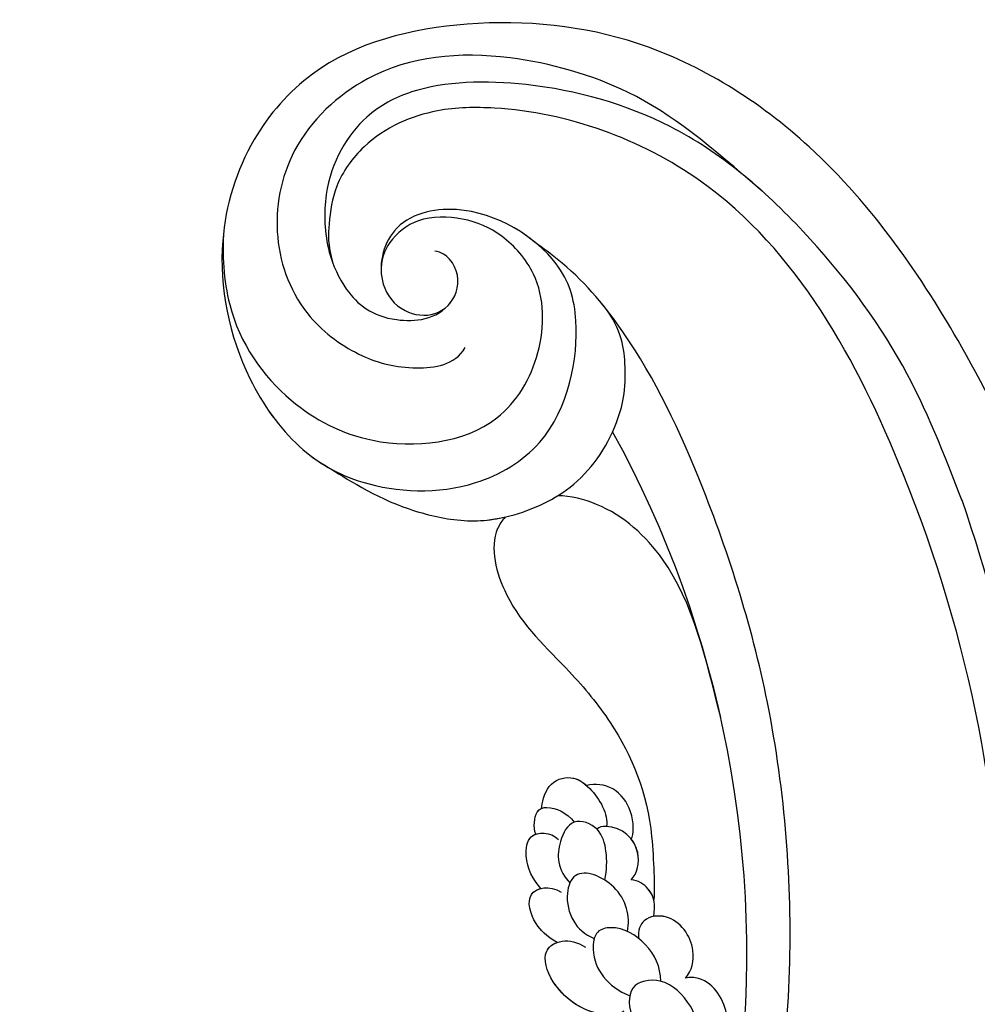
# Model space of a CAD drawing. Units: millimetres. Extents: x 41260 to 42520, y 431 to 1322.
# Drawn here: x 42402 to 42411, y 922 to 932 of the extents above; entities that cross this region are included whole.
import ezdxf
from ezdxf.xclip import XClip

# ---------------------------------------------------------------- set-up
doc = ezdxf.new("R2010")
doc.units = ezdxf.units.MM
doc.header["$XCLIPFRAME"] = 2
doc.layers.add('H-06.木作(細線)', color=8, linetype='Continuous')
doc.layers.add('H-08.木作(細線)', color=8, linetype='Continuous')

# ---------------------------------------------------------------- blocks, each defined once
blk = doc.blocks.new('SE-21101-d')
at = {"layer": 'H-08.木作(細線)'}
for radius, start, end in [(75.277, 160.95068, 199.26664), (59.297, 172.90282, 208.8173), (59.297, 172.90282, 208.8173)]:
    blk.add_arc((-50.468, -50.886), radius, start, end, dxfattribs=at)
for points, knots in [([(-122.365, -36.15), (-123.186, -40.397), (-124.644, -54.735), (-120.76, -74.235), (-110.501, -93.133), (-98.953, -97.287), (-92.429, -97.188), (-89.168, -95.778), (-87.196, -93.082), (-86.898, -90.918), (-86.83, -89.712), (-87.12, -88.688)], [54623.137824, 54623.137824, 54623.137824, 54623.137824, 59881.281121, 72077.858951, 80233.813997, 85229.48542, 86518.850906, 88318.730136, 89327.420739, 90167.23878, 90880.939213, 90880.939213, 90880.939213, 90880.939213]), ([(-111.033, -42.541), (-111.791, -44.869), (-112.437, -51.972), (-111.552, -64.208), (-107.588, -76.507), (-103.79, -84.303), (-100.332, -88.299), (-98.358, -89.68), (-97.663, -90.222)], [0, 0, 0, 0, 3327.64567, 9355.762375, 14681.263516, 18888.26239, 21056.244392, 21598.189589, 21598.189589, 21598.189589, 21598.189589]), ([(-108.09, -44.495), (-108.782, -45.232), (-109.061, -47.311), (-107.916, -49.512), (-106.637, -49.66), (-106.4, -49.581)], [0, 0, 0, 0, 1283.400052, 2344.690918, 2608.242315, 2608.242315, 2608.242315, 2608.242315]), ([(-108.09, -44.495), (-108.782, -45.232), (-109.061, -47.311), (-107.916, -49.512), (-106.637, -49.66), (-106.4, -49.581)], [0, 0, 0, 0, 1283.400052, 2344.690918, 2608.242315, 2608.242315, 2608.242315, 2608.242315]), ([(-107.198, -45.427), (-107.338, -46.206), (-107.099, -47.855), (-105.268, -49.719), (-103.148, -49.298), (-103.437, -46.906), (-104.569, -45.531), (-105.508, -45.077), (-105.868, -45.033)], [0, 0, 0, 0, 1158.644544, 1983.001099, 2642.278241, 3339.112623, 4368.819886, 4719.498862, 4719.498862, 4719.498862, 4719.498862]), ([(-103.033, -47.779), (-102.707, -47.577), (-101.099, -47.501), (-99.128, -48.959), (-98.34, -51.486), (-100.083, -51.861), (-100.942, -51.277)], [0, 0, 0, 0, 550.213807, 1787.881115, 2588.851747, 3657.780506, 3657.780506, 3657.780506, 3657.780506]), ([(-101.697, -47.641), (-100.654, -47.83), (-99.123, -48.973), (-98.509, -50.944), (-99.122, -51.448), (-99.383, -51.54)], [567.14627, 567.14627, 567.14627, 567.14627, 1787.881115, 2588.851747, 2990.727174, 2990.727174, 2990.727174, 2990.727174]), ([(-101.697, -47.641), (-100.654, -47.83), (-99.123, -48.973), (-98.509, -50.944), (-99.122, -51.448), (-99.383, -51.54)], [567.14627, 567.14627, 567.14627, 567.14627, 1787.881115, 2588.851747, 2990.727174, 2990.727174, 2990.727174, 2990.727174]), ([(-105.055, -49.416), (-105.049, -50.209), (-104.422, -51.502), (-102.794, -52.519), (-101.421, -52.191), (-101.28, -50.827), (-101.753, -49.644), (-102.735, -48.866), (-103.36, -48.624)], [0, 0, 0, 0, 889.471653, 1734.088883, 2046.152535, 2449.878923, 3174.724406, 3851.924118, 3851.924118, 3851.924118, 3851.924118]), ([(-106.4, -49.581), (-106.756, -49.984), (-107.086, -51.343), (-105.856, -53.136), (-104.086, -52.955), (-103.796, -52.199), (-103.845, -51.758)], [0, 0, 0, 0, 667.795411, 1635.241123, 2117.650276, 2485.562288, 2485.562288, 2485.562288, 2485.562288]), ([(-106.4, -49.581), (-106.756, -49.984), (-107.086, -51.343), (-105.99, -52.941), (-104.879, -53.003), (-104.666, -52.965)], [0, 0, 0, 0, 667.795411, 1635.241123, 1886.949101, 1886.949101, 1886.949101, 1886.949101]), ([(-99.383, -51.54), (-98.791, -51.875), (-98.023, -52.656), (-97.552, -54.446), (-98.964, -54.679), (-99.604, -54.283)], [0, 0, 0, 0, 545.406302, 1324.14962, 2132.18038, 2132.18038, 2132.18038, 2132.18038]), ([(-99.383, -51.54), (-98.791, -51.875), (-98.023, -52.656), (-97.658, -54.045), (-98.273, -54.439), (-98.496, -54.493)], [0, 0, 0, 0, 545.406302, 1324.14962, 1653.898244, 1653.898244, 1653.898244, 1653.898244]), ([(-99.383, -51.54), (-98.791, -51.875), (-98.023, -52.656), (-97.658, -54.045), (-98.273, -54.439), (-98.496, -54.493)], [0, 0, 0, 0, 545.406302, 1324.14962, 1653.898244, 1653.898244, 1653.898244, 1653.898244]), ([(-103.23, -52.145), (-103.396, -52.954), (-102.998, -54.69), (-100.41, -55.75), (-99.799, -54.148), (-100.138, -52.665), (-100.872, -51.986), (-101.417, -51.75)], [0, 0, 0, 0, 1096.934581, 2037.82142, 2531.230802, 3154.750581, 3707.953025, 3707.953025, 3707.953025, 3707.953025]), ([(-104.666, -52.965), (-104.778, -53.566), (-104.696, -54.332), (-103.824, -54.943), (-103.429, -54.963)], [0, 0, 0, 0, 673.951071, 1060.788758, 1060.788758, 1060.788758, 1060.788758]), ([(-104.666, -52.965), (-104.778, -53.566), (-104.696, -54.332), (-103.824, -54.943), (-103.429, -54.963)], [0, 0, 0, 0, 673.951071, 1060.788758, 1060.788758, 1060.788758, 1060.788758]), ([(-96.544, -74.804), (-96.373, -74.612), (-95.591, -73.432), (-96.619, -69.571), (-99.714, -66.88), (-103.094, -62.78), (-104.52, -59.184), (-104.672, -55.498), (-104.716, -54.36), (-104.67, -53.886)], [8072.716701, 8072.716701, 8072.716701, 8072.716701, 8397.47993, 9880.683992, 12134.889282, 13631.188936, 16457.300445, 17218.990793, 17792.230443, 17792.230443, 17792.230443, 17792.230443]), ([(-96.544, -74.804), (-96.373, -74.612), (-95.591, -73.432), (-96.619, -69.571), (-99.714, -66.88), (-103.094, -62.78), (-104.52, -59.184), (-104.672, -55.498), (-104.716, -54.36), (-104.67, -53.886)], [8072.716701, 8072.716701, 8072.716701, 8072.716701, 8397.47993, 9880.683992, 12134.889282, 13631.188936, 16457.300445, 17218.990793, 17792.230443, 17792.230443, 17792.230443, 17792.230443]), ([(-96.544, -74.804), (-96.373, -74.612), (-95.591, -73.432), (-96.619, -69.571), (-99.714, -66.88), (-103.094, -62.78), (-104.52, -59.184), (-104.672, -55.498), (-104.716, -54.36), (-104.67, -53.886)], [8072.716701, 8072.716701, 8072.716701, 8072.716701, 8397.47993, 9880.683992, 12134.889282, 13631.188936, 16457.300445, 17218.990793, 17792.230443, 17792.230443, 17792.230443, 17792.230443]), ([(-104.67, -53.886), (-104.617, -54.098), (-104.382, -54.552), (-103.824, -54.943), (-103.429, -54.963)], [382.081567, 382.081567, 382.081567, 382.081567, 673.951071, 1060.788758, 1060.788758, 1060.788758, 1060.788758]), ([(-101.989, -54.95), (-102.111, -55.514), (-102.139, -56.407), (-101.774, -57.863), (-100.171, -58.455), (-99.512, -57.136), (-99.353, -55.812), (-99.808, -55.088), (-100.09, -54.807)], [0, 0, 0, 0, 618.389333, 1121.373895, 1663.476608, 2188.778418, 2632.316938, 3184.336077, 3184.336077, 3184.336077, 3184.336077]), ([(-98.496, -54.493), (-98.075, -54.954), (-97.554, -55.957), (-97.822, -57.67), (-99.024, -57.596), (-99.457, -57.165)], [0, 0, 0, 0, 832.881415, 1316.970267, 2007.261409, 2007.261409, 2007.261409, 2007.261409]), ([(-98.496, -54.493), (-98.075, -54.954), (-97.554, -55.957), (-97.748, -57.198), (-98.124, -57.427), (-98.217, -57.463)], [0, 0, 0, 0, 832.881415, 1316.970267, 1454.848947, 1454.848947, 1454.848947, 1454.848947]), ([(-98.496, -54.493), (-98.075, -54.954), (-97.554, -55.957), (-97.748, -57.198), (-98.124, -57.427), (-98.217, -57.463)], [0, 0, 0, 0, 832.881415, 1316.970267, 1454.848947, 1454.848947, 1454.848947, 1454.848947]), ([(-103.429, -54.963), (-103.783, -55.307), (-104.093, -56.72), (-102.847, -57.992), (-101.675, -57.862), (-101.564, -57.733)], [0, 0, 0, 0, 661.771201, 1571.010132, 1748.6075, 1748.6075, 1748.6075, 1748.6075]), ([(-103.429, -54.963), (-103.783, -55.307), (-103.978, -56.193), (-103.61, -56.972), (-103.438, -57.192)], [0, 0, 0, 0, 661.771201, 984.908285, 984.908285, 984.908285, 984.908285]), ([(-103.429, -54.963), (-103.783, -55.307), (-103.978, -56.193), (-103.61, -56.972), (-103.438, -57.192)], [0, 0, 0, 0, 661.771201, 984.908285, 984.908285, 984.908285, 984.908285]), ([(-103.438, -57.192), (-103.595, -57.43), (-103.606, -58.689), (-102.554, -60.13), (-101.458, -60.235), (-100.999, -60.121)], [0, 0, 0, 0, 705.187529, 1332.629315, 1940.808436, 1940.808436, 1940.808436, 1940.808436]), ([(-103.438, -57.192), (-103.595, -57.43), (-103.606, -58.689), (-102.554, -60.13), (-101.458, -60.235), (-100.999, -60.121)], [0, 0, 0, 0, 705.187529, 1332.629315, 1940.808436, 1940.808436, 1940.808436, 1940.808436]), ([(-103.438, -57.192), (-103.595, -57.43), (-103.606, -58.689), (-102.554, -60.13), (-101.458, -60.235), (-100.999, -60.121)], [0, 0, 0, 0, 705.187529, 1332.629315, 1940.808436, 1940.808436, 1940.808436, 1940.808436]), ([(-98.217, -57.463), (-98.085, -57.848), (-98.154, -58.788), (-99.016, -59.049), (-99.92, -58.634), (-100.326, -58.119)], [0, 0, 0, 0, 421.006882, 731.35013, 1389.856774, 1389.856774, 1389.856774, 1389.856774]), ([(-98.217, -57.463), (-98.085, -57.848), (-98.139, -58.588), (-98.432, -58.831), (-98.523, -58.87)], [0, 0, 0, 0, 421.006882, 575.833014, 575.833014, 575.833014, 575.833014]), ([(-98.217, -57.463), (-98.085, -57.848), (-98.139, -58.588), (-98.432, -58.831), (-98.523, -58.87)], [0, 0, 0, 0, 421.006882, 575.833014, 575.833014, 575.833014, 575.833014]), ([(-98.523, -58.87), (-98.562, -59.125), (-98.748, -60.257), (-100.151, -60.745), (-101.414, -59.916), (-102.21, -58.537), (-102.08, -57.879)], [0, 0, 0, 0, 581.168805, 1134.908086, 1645.050724, 2506.676896, 2506.676896, 2506.676896, 2506.676896]), ([(-98.523, -58.87), (-98.562, -59.125), (-98.748, -60.257), (-100.074, -60.718), (-100.73, -60.358), (-100.999, -60.121)], [0, 0, 0, 0, 581.168805, 1134.908086, 1555.544206, 1555.544206, 1555.544206, 1555.544206]), ([(-98.523, -58.87), (-98.562, -59.125), (-98.748, -60.257), (-100.074, -60.718), (-100.73, -60.358), (-100.999, -60.121)], [0, 0, 0, 0, 581.168805, 1134.908086, 1555.544206, 1555.544206, 1555.544206, 1555.544206]), ([(-128.737, -59.682), (-128.413, -63.899), (-126.207, -74.906), (-121.109, -85.325), (-114.556, -94.932), (-104.516, -101.293), (-94.664, -102.31), (-86.738, -100.381), (-82.322, -95.331), (-80.478, -89.347), (-81.785, -83.086), (-85.022, -78.497), (-88.938, -76.237), (-94.323, -75.955), (-99.762, -79.181), (-100.839, -85.146), (-99.564, -89.238), (-94.918, -92.248), (-90.158, -91.114), (-89.418, -87.758), (-90.816, -85.958), (-92.816, -85.661), (-94.164, -87.048), (-93.916, -88.684), (-93.074, -89.285), (-92.689, -89.343)], [0, 0, 0, 0, 6817.083828, 10666.459389, 16565.256893, 21168.782367, 25105.958792, 28846.255795, 30855.999928, 33289.000227, 36500.602785, 38462.273151, 40219.060284, 42618.212343, 44169.561819, 46951.192388, 48622.208288, 51248.717354, 52751.95442, 54004.290786, 54800.822819, 55458.125844, 56133.907359, 56867.882514, 57170.612317, 57170.612317, 57170.612317, 57170.612317]), ([(-128.737, -59.682), (-128.413, -63.899), (-126.207, -74.906), (-121.109, -85.325), (-114.556, -94.932), (-104.516, -101.293), (-94.664, -102.31), (-86.738, -100.381), (-82.322, -95.331), (-80.478, -89.347), (-81.785, -83.086), (-84.608, -79.085), (-86.303, -77.841), (-86.868, -77.518)], [0, 0, 0, 0, 6817.083828, 10666.459389, 16565.256893, 21168.782367, 25105.958792, 28846.255795, 30855.999928, 33289.000227, 36500.602785, 38462.273151, 39331.609624, 39331.609624, 39331.609624, 39331.609624]), ([(-128.737, -59.682), (-128.413, -63.899), (-126.207, -74.906), (-121.109, -85.325), (-114.556, -94.932), (-104.516, -101.293), (-94.664, -102.31), (-86.738, -100.381), (-82.322, -95.331), (-80.478, -89.347), (-81.785, -83.086), (-84.608, -79.085), (-86.303, -77.841), (-86.868, -77.518)], [0, 0, 0, 0, 6817.083828, 10666.459389, 16565.256893, 21168.782367, 25105.958792, 28846.255795, 30855.999928, 33289.000227, 36500.602785, 38462.273151, 39331.609624, 39331.609624, 39331.609624, 39331.609624]), ([(-108.334, -63.837), (-107.503, -67.108), (-106.49, -71.703), (-102.516, -75.36), (-100.144, -75.956), (-99.416, -75.968)], [0, 0, 0, 0, 3819.047198, 5860.8057, 6763.284279, 6763.284279, 6763.284279, 6763.284279]), ([(-108.334, -63.837), (-107.503, -67.108), (-106.49, -71.703), (-102.516, -75.36), (-100.144, -75.956), (-99.416, -75.968)], [0, 0, 0, 0, 3819.047198, 5860.8057, 6763.284279, 6763.284279, 6763.284279, 6763.284279]), ([(-86.64, -77.653), (-87.554, -77.125), (-89.793, -75.554), (-94.06, -74.47), (-96.902, -74.704), (-100.485, -76.257), (-102.56, -79.216), (-103.322, -82.299), (-102.863, -85.285), (-101.761, -86.558)], [0, 0, 0, 0, 2083.256169, 3085.358643, 4301.728983, 5981.51772, 7867.513393, 8958.171104, 9626.879642, 9626.879642, 9626.879642, 9626.879642]), ([(-86.64, -77.653), (-87.554, -77.125), (-89.793, -75.554), (-94.06, -74.47), (-96.902, -74.704), (-100.485, -76.257), (-102.56, -79.216), (-103.322, -82.299), (-102.863, -85.285), (-101.761, -86.558)], [0, 0, 0, 0, 2083.256169, 3085.358643, 4301.728983, 5981.51772, 7867.513393, 8958.171104, 9626.879642, 9626.879642, 9626.879642, 9626.879642]), ([(-86.64, -77.653), (-87.554, -77.125), (-89.793, -75.554), (-94.046, -74.474), (-95.657, -74.601), (-96.544, -74.804)], [0, 0, 0, 0, 2083.256169, 3085.358643, 4287.694973, 4287.694973, 4287.694973, 4287.694973]), ([(-121.545, -75.682), (-120.573, -78.19), (-118.51, -83.514), (-112.909, -90.817), (-106.252, -96.518), (-98.279, -98.752), (-92.142, -98.615), (-88.519, -96.697), (-86.545, -93.474), (-86.679, -89.533), (-87.871, -86.917), (-89.795, -85.327), (-92.818, -85.566), (-93.573, -86.549)], [0, 0, 0, 0, 3356.155885, 7124.214538, 11082.892836, 14555.383212, 17329.922059, 18713.856965, 20729.963666, 21832.289662, 22617.347879, 23675.584399, 24412.283648, 24412.283648, 24412.283648, 24412.283648]), ([(-81.154, -90.466), (-81.062, -89.197), (-81.26, -85.412), (-84.256, -81.097), (-89.548, -78.318), (-95.985, -79.01), (-98.736, -83.721), (-98.696, -87.793), (-96.481, -90.291), (-94.373, -91.23), (-91.783, -91.275), (-90.165, -89.981), (-89.744, -88.882), (-89.768, -88.133)], [0, 0, 0, 0, 1629.123722, 4243.272794, 6328.889688, 9106.545075, 10832.619575, 12608.32979, 13748.482695, 14787.113476, 15755.599211, 16595.697787, 17282.387935, 17282.387935, 17282.387935, 17282.387935]), ([(-110.615, -92.61), (-107.702, -95.141), (-104.093, -98.197), (-96.14, -100.443), (-89.515, -99.862), (-84.646, -95.337), (-83.641, -90.12), (-85.3, -85.794), (-88.583, -83.479), (-91.285, -82.779), (-93.8, -83.093), (-94.358, -84.07)], [0, 0, 0, 0, 3402.585433, 6158.462483, 9640.478055, 12057.34313, 14133.538697, 16145.473655, 17670.256989, 18975.133198, 20046.321882, 20046.321882, 20046.321882, 20046.321882])]:
    blk.add_open_spline(points, degree=3, knots=knots, dxfattribs=at)
blk = doc.blocks.new('SE-21040L-d')
at = {"layer": 'H-08.木作(細線)'}
for points, knots in [([(9.338, -58.103), (6.221, -58.49), (-0.739, -58.479), (-17.067, -47.764), (-23.155, -20.456), (-17.792, -0.019), (-14.582, 8.246)], [0, 0, 0, 0, 0.0218481, 0.0502928, 0.1297862, 0.1929434, 0.1929434, 0.1929434, 0.1929434]), ([(9.338, -58.103), (6.221, -58.49), (-0.739, -58.479), (-17.067, -47.764), (-23.155, -20.456), (-17.792, -0.019), (-14.582, 8.246)], [0, 0, 0, 0, 0.0218481, 0.0502928, 0.1297862, 0.1929434, 0.1929434, 0.1929434, 0.1929434]), ([(1.54, -57.988), (1.122, -57.907), (-3.096, -56.931), (-17.067, -47.764), (-23.155, -20.456), (-17.792, -0.019), (-14.582, 8.246)], [0.0187411, 0.0187411, 0.0187411, 0.0187411, 0.0218481, 0.0502928, 0.1297862, 0.1929434, 0.1929434, 0.1929434, 0.1929434])]:
    blk.add_open_spline(points, degree=3, knots=knots, dxfattribs=at)
blk = doc.blocks.new('立揚展版用1120-157-7')
at = {"xscale": -1, "rotation": 27.9306349487714}
blk.add_blockref('SE-21040L-d', (16756.718, -8186.841), dxfattribs=at)
at = {"rotation": 180}
blk.add_blockref('SE-21101-d', (16719.557, -8249.517), dxfattribs=at)

msp = doc.modelspace()

# ---------------------------------------------------------------- block references
at = {"layer": 'H-06.木作(細線)', "color": 7}
ref = msp.add_blockref('立揚展版用1120-157-7', (39400.41, 2388.3089), dxfattribs=dict(at, xscale=0.1787520000000009, yscale=0.1787520000000009, zscale=0.1787520000000009))
XClip(ref).set_block_clipping_path([(16334.4176260778, -9932.9368870839), (17104.4176260778, -7632.9368870839)])

doc.saveas('drawing.dxf')
